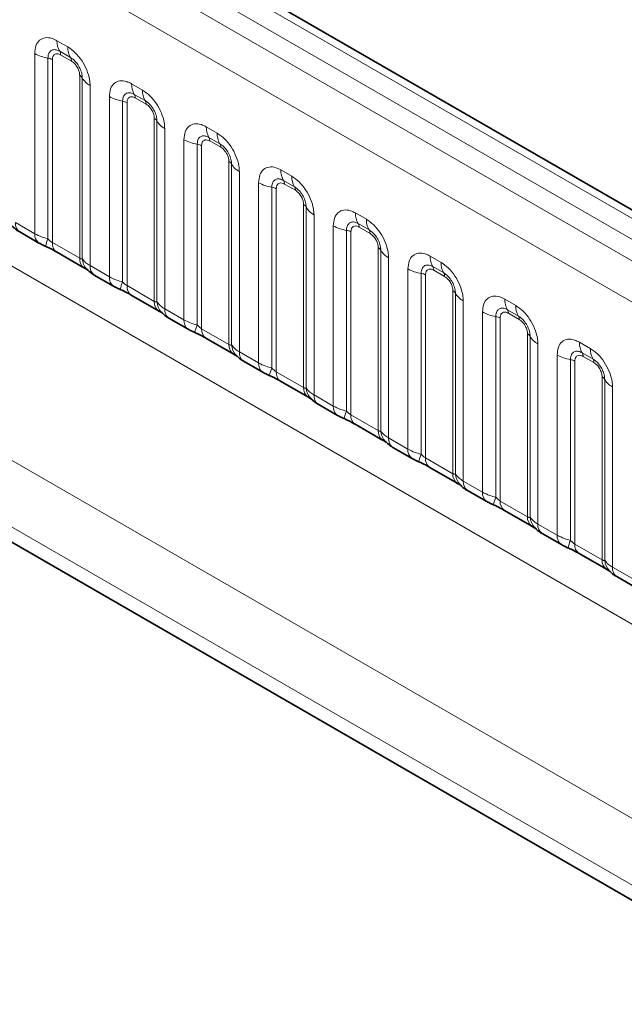
# Model space of a CAD drawing. Units: millimetres. Extents: x 15 to 416, y 5 to 292.
# Drawn here: x 376 to 382, y 208 to 218 of the extents above; entities that cross this region are included whole.
import ezdxf

# ---------------------------------------------------------------- set-up
doc = ezdxf.new("R2010")
doc.units = ezdxf.units.MM

msp = doc.modelspace()

# ---------------------------------------------------------------- linework, layer by layer
at = {"color": 7, "linetype": 'Continuous', "lineweight": 35}
for p, q in [((404.8186, 202.4491), (334.3245, 243.1445)), ((375.7827, 215.5468), (375.9707, 215.4383)), ((376.143, 215.3517), (376.4095, 215.1979)), ((376.511, 215.1264), (376.6991, 215.0178)), ((376.8713, 214.9313), (377.1378, 214.7775)), ((377.2393, 214.7059), (377.4274, 214.5974)), ((377.5997, 214.5108), (377.8661, 214.357)), ((377.9677, 214.2855), (378.1557, 214.1769)), ((378.328, 214.0904), (378.5944, 213.9366)), ((378.696, 213.865), (378.884, 213.7565)), ((379.0563, 213.6699), (379.3227, 213.5161)), ((379.4243, 213.4446), (379.6123, 213.336)), ((379.7846, 213.2495), (380.0511, 213.0957)), ((380.1526, 213.0241), (380.3407, 212.9156)), ((380.5129, 212.829), (380.7794, 212.6752)), ((375.3759, 212.7082), (402.2372, 197.2015)), ((380.8809, 212.6037), (381.069, 212.4951)), ((381.2413, 212.4086), (381.5077, 212.2548)), ((381.6093, 212.1832), (381.7973, 212.0747))]:
    msp.add_line(p, q, dxfattribs=at)
at = {"color": 8, "linetype": 'Continuous', "lineweight": 18}
for p, q in [((404.6958, 202.4372), (334.2004, 243.1334)), ((404.5191, 202.3352), (334.0205, 243.0331)), ((333.8438, 242.9275), (404.3392, 202.2313)), ((404.1631, 201.9266), (333.6694, 242.6217)), ((333.6701, 239.4794), (404.1624, 198.785)), ((376.1463, 217.4138), (376.2526, 217.3524)), ((376.2791, 217.2492), (376.1728, 217.3105)), ((375.9293, 215.5298), (375.9293, 217.2884)), ((376.0585, 217.2445), (376.0585, 215.4797)), ((376.1016, 217.2298), (376.1016, 215.4433)), ((376.2879, 217.2147), (376.1817, 217.2761)), ((376.368, 215.2895), (376.368, 217.076)), ((376.3934, 215.2864), (376.3934, 217.0511)), ((376.4696, 216.9765), (376.4696, 215.2179)), ((376.8747, 216.9933), (376.9809, 216.932)), ((376.6576, 215.1094), (376.6576, 216.868)), ((376.7868, 216.824), (376.7868, 215.0593)), ((376.8299, 216.8093), (376.8299, 215.0229)), ((377.0074, 216.8287), (376.9012, 216.89)), ((377.0162, 216.7943), (376.91, 216.8556)), ((377.0963, 214.8691), (377.0963, 216.6555)), ((377.1217, 214.8659), (377.1217, 216.6307)), ((377.1979, 216.5561), (377.1979, 214.7975)), ((377.603, 216.5729), (377.7092, 216.5115)), ((377.3859, 214.6889), (377.3859, 216.4475)), ((377.7357, 216.4082), (377.6295, 216.4696)), ((377.7446, 216.3738), (377.6383, 216.4352)), ((377.5152, 216.4036), (377.5152, 214.6388)), ((377.5582, 216.3889), (377.5582, 214.6024)), ((377.8247, 214.4486), (377.8247, 216.2351)), ((377.8501, 214.4455), (377.8501, 216.2102)), ((378.3313, 216.1524), (378.4375, 216.0911)), ((377.9262, 216.1356), (377.9262, 214.377)), ((378.464, 215.9878), (378.3578, 216.0491)), ((378.1143, 214.2685), (378.1143, 216.0271)), ((378.2435, 215.9831), (378.2435, 214.2184)), ((378.2865, 215.9684), (378.2865, 214.182)), ((378.4729, 215.9534), (378.3666, 216.0147)), ((378.553, 214.0282), (378.553, 215.8146)), ((378.5784, 214.025), (378.5784, 215.7898)), ((378.6546, 215.7152), (378.6546, 213.9566)), ((379.0596, 215.732), (379.1658, 215.6706)), ((375.7413, 215.6384), (375.9293, 215.5298)), ((378.8426, 213.848), (378.8426, 215.6066)), ((378.9718, 215.5627), (378.9718, 213.7979)), ((379.1924, 215.5673), (379.0861, 215.6287)), ((379.2012, 215.5329), (379.095, 215.5943)), ((379.0149, 215.548), (379.0149, 213.7615)), ((376.1016, 215.4433), (376.368, 215.2895)), ((379.2813, 213.6077), (379.2813, 215.3942)), ((379.3067, 213.6046), (379.3067, 215.3693)), ((379.3829, 215.2947), (379.3829, 213.5361)), ((379.7879, 215.3115), (379.8942, 215.2502)), ((376.4696, 215.2179), (376.6576, 215.1094)), ((379.5709, 213.4276), (379.5709, 215.1862)), ((379.9207, 215.1469), (379.8144, 215.2082)), ((379.7001, 215.1422), (379.7001, 213.3775)), ((379.7432, 215.1275), (379.7432, 213.3411)), ((379.9295, 215.1125), (379.8233, 215.1738)), ((376.8299, 215.0229), (377.0963, 214.8691)), ((380.0096, 213.1873), (380.0096, 214.9737)), ((380.035, 213.1841), (380.035, 214.9489)), ((380.5163, 214.8911), (380.6225, 214.8297)), ((377.1979, 214.7975), (377.3859, 214.6889)), ((380.1112, 214.8743), (380.1112, 213.1157)), ((380.2992, 213.0071), (380.2992, 214.7657)), ((380.4284, 214.7218), (380.4284, 212.957)), ((380.4715, 214.7071), (380.4715, 212.9206)), ((380.649, 214.7264), (380.5428, 214.7878)), ((380.6578, 214.692), (380.5516, 214.7534)), ((377.5582, 214.6024), (377.8247, 214.4486)), ((380.7379, 212.7668), (380.7379, 214.5533)), ((380.7633, 212.7637), (380.7633, 214.5284)), ((373.7448, 214.4478), (402.5194, 197.8365)), ((380.8395, 214.4538), (380.8395, 212.6952)), ((381.2446, 214.4706), (381.3508, 214.4093)), ((377.9262, 214.377), (378.1143, 214.2685)), ((381.0275, 212.5867), (381.0275, 214.3453)), ((381.3773, 214.306), (381.2711, 214.3673)), ((381.3862, 214.2716), (381.2799, 214.3329)), ((381.1568, 214.3013), (381.1568, 212.5366)), ((381.1998, 214.2866), (381.1998, 212.5002)), ((378.2865, 214.182), (378.553, 214.0282)), ((381.4663, 212.3464), (381.4663, 214.1328)), ((402.2372, 197.3491), (373.3138, 214.0462)), ((381.4917, 212.3432), (381.4917, 214.108)), ((381.5678, 214.0334), (381.5678, 212.2748)), ((378.6546, 213.9566), (378.8426, 213.848)), ((379.0149, 213.7615), (379.2813, 213.6077)), ((379.3829, 213.5361), (379.5709, 213.4276)), ((379.7432, 213.3411), (380.0096, 213.1873)), ((380.1112, 213.1157), (380.2992, 213.0071)), ((380.4715, 212.9206), (380.7379, 212.7668)), ((375.3759, 212.7082), (402.2372, 197.2015)), ((380.8395, 212.6952), (381.0275, 212.5867)), ((381.1998, 212.5002), (381.4663, 212.3464)), ((381.5678, 212.2748), (381.7559, 212.1662))]:
    msp.add_line(p, q, dxfattribs=at)
for centre, radius, start, end in [((376.3331, 217.4067), 0.1869, 177.82648, 210.97106), ((376.1194, 217.2784), 0.0623, 357.82648, 30.97106), ((376.4394, 217.3453), 0.1869, 177.82648, 210.97106), ((376.1167, 217.6273), 0.3872, 241.05199, 261.35561), ((376.0391, 217.1169), 0.1291, 61.05199, 81.35561), ((376.2257, 217.2171), 0.0623, 357.82648, 30.97106), ((376.3389, 217.0209), 0.0623, 29.02945, 62.17706), ((376.5568, 217.1418), 0.1869, 209.02945, 242.17706), ((377.0614, 216.9862), 0.1869, 177.82648, 210.97106), ((377.1677, 216.9249), 0.1869, 177.82648, 210.97106), ((376.845, 217.2068), 0.3872, 241.05199, 261.35561), ((376.7674, 216.6964), 0.1291, 61.05199, 81.35561), ((376.8477, 216.858), 0.0623, 357.82648, 30.97106), ((376.954, 216.7966), 0.0623, 357.82648, 30.97106), ((377.0673, 216.6004), 0.0623, 29.02945, 62.17706), ((377.2851, 216.7214), 0.1869, 209.02945, 242.17706), ((377.7898, 216.5658), 0.1869, 177.82648, 210.97106), ((377.5734, 216.7864), 0.3872, 241.05199, 261.35561), ((377.5761, 216.4375), 0.0623, 357.82648, 30.97106), ((377.896, 216.5044), 0.1869, 177.82648, 210.97106), ((377.4958, 216.276), 0.1291, 61.05199, 81.35561), ((377.6823, 216.3762), 0.0623, 357.82648, 30.97106), ((377.7956, 216.18), 0.0623, 29.02945, 62.17706), ((378.0135, 216.3009), 0.1869, 209.02945, 242.17706), ((378.5181, 216.1453), 0.1869, 177.82648, 210.97106), ((378.3044, 216.0171), 0.0623, 357.82648, 30.97106), ((378.6243, 216.084), 0.1869, 177.82648, 210.97106), ((378.3017, 216.3659), 0.3872, 241.05199, 261.35561), ((378.2241, 215.8555), 0.1291, 61.05199, 81.35561), ((378.4106, 215.9557), 0.0623, 357.82648, 30.97106), ((378.5239, 215.7595), 0.0623, 29.02945, 62.17706), ((378.7418, 215.8805), 0.1869, 209.02945, 242.17706), ((379.2464, 215.7249), 0.1869, 177.82648, 210.97106), ((379.3526, 215.6635), 0.1869, 177.82648, 210.97106), ((375.8419, 215.6288), 0.1011, 174.52934, 234.15848), ((379.03, 215.9455), 0.3872, 241.05199, 261.35561), ((378.9524, 215.4351), 0.1291, 61.05199, 81.35561), ((379.0327, 215.5966), 0.0623, 357.82648, 30.97106), ((379.1389, 215.5353), 0.0623, 357.82648, 30.97106), ((376.0298, 215.5202), 0.101, 174.5155, 234.32397), ((376.3428, 215.3508), 0.3121, 155.60271, 169.70386), ((376.1993, 215.4324), 0.0984, 173.61687, 235.07095), ((379.2522, 215.3391), 0.0623, 29.02945, 62.17706), ((379.4701, 215.46), 0.1869, 209.02945, 242.17706), ((376.4717, 215.2811), 0.104, 175.35742, 232.47805), ((376.5665, 215.3001), 0.1737, 184.53892, 221.33853), ((379.9747, 215.3044), 0.1869, 177.82648, 210.97106), ((376.5702, 215.2083), 0.1011, 174.52934, 234.15848), ((379.7583, 215.525), 0.3872, 241.05199, 261.35561), ((379.761, 215.1762), 0.0623, 357.82648, 30.97106), ((380.081, 215.2431), 0.1869, 177.82648, 210.97106), ((376.7581, 215.0997), 0.101, 174.5155, 234.32397), ((379.6807, 215.0146), 0.1291, 61.05199, 81.35561), ((379.8673, 215.1148), 0.0623, 357.82648, 30.97106), ((377.0711, 214.9303), 0.3121, 155.60271, 169.70386), ((376.9277, 215.0119), 0.0984, 173.61687, 235.07095), ((379.9805, 214.9186), 0.0623, 29.02945, 62.17706), ((380.1984, 215.0396), 0.1869, 209.02945, 242.17706), ((380.703, 214.884), 0.1869, 177.82648, 210.97106), ((377.2, 214.8606), 0.104, 175.35742, 232.47805), ((377.2949, 214.8797), 0.1737, 184.53892, 221.33853), ((377.2985, 214.7879), 0.1011, 174.52934, 234.15848), ((380.8093, 214.8226), 0.1869, 177.82648, 210.97106), ((380.4866, 215.1046), 0.3872, 241.05199, 261.35561), ((380.409, 214.5942), 0.1291, 61.05199, 81.35561), ((380.4893, 214.7557), 0.0623, 357.82648, 30.97106), ((380.5956, 214.6944), 0.0623, 357.82648, 30.97106), ((377.4865, 214.6793), 0.101, 174.5155, 234.32397), ((377.7994, 214.5099), 0.3121, 155.60271, 169.70386), ((377.656, 214.5915), 0.0984, 173.61687, 235.07095), ((380.7089, 214.4982), 0.0623, 29.02945, 62.17706), ((380.9267, 214.6191), 0.1869, 209.02945, 242.17706), ((377.9283, 214.4402), 0.104, 175.35742, 232.47805), ((378.0232, 214.4592), 0.1737, 184.53892, 221.33853), ((381.4314, 214.4635), 0.1869, 177.82648, 210.97106), ((381.5376, 214.4022), 0.1869, 177.82648, 210.97106), ((378.0268, 214.3674), 0.1011, 174.52934, 234.15848), ((381.215, 214.6841), 0.3872, 241.05199, 261.35561), ((381.2177, 214.3353), 0.0623, 357.82648, 30.97106), ((378.2148, 214.2588), 0.101, 174.5155, 234.32397), ((378.5278, 214.0894), 0.3121, 155.60271, 169.70386), ((381.1374, 214.1737), 0.1291, 61.05199, 81.35561), ((381.3239, 214.2739), 0.0623, 357.82648, 30.97106), ((378.3843, 214.171), 0.0984, 173.61687, 235.07095), ((381.4372, 214.0777), 0.0623, 29.02945, 62.17706), ((378.6567, 214.0197), 0.104, 175.35742, 232.47805), ((378.7515, 214.0388), 0.1737, 184.53892, 221.33853), ((381.6551, 214.1987), 0.1869, 209.02945, 242.17706), ((378.7552, 213.947), 0.1011, 174.52934, 234.15848), ((378.9431, 213.8384), 0.101, 174.5155, 234.32397), ((379.2561, 213.669), 0.3121, 155.60271, 169.70386), ((379.1126, 213.7506), 0.0984, 173.61687, 235.07095), ((379.385, 213.5993), 0.104, 175.35742, 232.47805), ((379.4798, 213.6183), 0.1737, 184.53892, 221.33853), ((379.4835, 213.5265), 0.1011, 174.52934, 234.15848), ((379.6714, 213.4179), 0.101, 174.5155, 234.32397), ((379.9844, 213.2485), 0.3121, 155.60271, 169.70386), ((379.8409, 213.3301), 0.0984, 173.61687, 235.07095), ((380.1133, 213.1788), 0.104, 175.35742, 232.47805), ((380.2081, 213.1979), 0.1737, 184.53892, 221.33853), ((380.2118, 213.106), 0.1011, 174.52934, 234.15848), ((380.3997, 212.9975), 0.101, 174.5155, 234.32397), ((380.7127, 212.8281), 0.3121, 155.60271, 169.70386), ((380.5693, 212.9097), 0.0984, 173.61687, 235.07095), ((380.8416, 212.7584), 0.104, 175.35742, 232.47805), ((380.9365, 212.7774), 0.1737, 184.53892, 221.33853), ((380.9401, 212.6856), 0.1011, 174.52934, 234.15848), ((381.1281, 212.577), 0.101, 174.5155, 234.32397), ((381.441, 212.4076), 0.3121, 155.60271, 169.70386), ((381.2976, 212.4892), 0.0984, 173.61687, 235.07095), ((381.5699, 212.3379), 0.104, 175.35742, 232.47805), ((381.6648, 212.357), 0.1737, 184.53892, 221.33853), ((381.6684, 212.2651), 0.1011, 174.52934, 234.15848)]:
    msp.add_arc(centre, radius, start, end, dxfattribs=at)
for points, knots in [([(375.9293, 217.2884), (375.9317, 217.3152), (375.9365, 217.3688), (375.9739, 217.4223), (376.029, 217.4472), (376.09, 217.442), (376.1303, 217.4218), (376.1463, 217.4138)], [0, 0, 0, 0, 0.214755, 0.429514, 0.644159, 0.858765, 1, 1, 1, 1]), ([(376.1728, 217.3105), (376.1609, 217.3161), (376.136, 217.3278), (376.1021, 217.3261), (376.0756, 217.3086), (376.0608, 217.2794), (376.0592, 217.2548), (376.0585, 217.2445)], [0, 0, 0, 0, 0.200159, 0.415001, 0.629595, 0.8441, 1, 1, 1, 1]), ([(376.2526, 217.3524), (376.277, 217.3356), (376.3258, 217.3019), (376.3908, 217.2211), (376.4399, 217.1292), (376.4659, 217.0437), (376.4685, 216.9956), (376.4696, 216.9765)], [0, 0, 0, 0, 0.214755, 0.429514, 0.644159, 0.858765, 1, 1, 1, 1]), ([(376.1817, 217.2761), (376.1787, 217.2776), (376.1668, 217.2841), (376.1463, 217.2889), (376.1267, 217.2842), (376.1119, 217.2715), (376.1031, 217.2539), (376.102, 217.2368), (376.1016, 217.2298)], [0, 0, 0, 0, 0.071002, 0.285386, 0.499777, 0.633985, 0.848897, 1, 1, 1, 1]), ([(376.3934, 217.0511), (376.3923, 217.0656), (376.39, 217.0956), (376.3716, 217.1454), (376.3432, 217.1924), (376.3105, 217.2284), (376.2884, 217.243), (376.2791, 217.2492)], [0, 0, 0, 0, 0.200159, 0.415001, 0.629595, 0.8441, 1, 1, 1, 1]), ([(376.368, 217.076), (376.3679, 217.0795), (376.3675, 217.0935), (376.3615, 217.1206), (376.3476, 217.1513), (376.3292, 217.179), (376.3096, 217.2005), (376.2943, 217.2106), (376.2879, 217.2147)], [0, 0, 0, 0, 0.071002, 0.285386, 0.499777, 0.633985, 0.848897, 1, 1, 1, 1]), ([(376.6576, 216.868), (376.66, 216.8948), (376.6648, 216.9484), (376.7022, 217.0019), (376.7573, 217.0268), (376.8183, 217.0215), (376.8587, 217.0013), (376.8747, 216.9933)], [0, 0, 0, 0, 0.214755, 0.429514, 0.644159, 0.858765, 1, 1, 1, 1]), ([(376.9012, 216.89), (376.8892, 216.8957), (376.8644, 216.9074), (376.8304, 216.9056), (376.8039, 216.8881), (376.7891, 216.859), (376.7875, 216.8344), (376.7868, 216.824)], [0, 0, 0, 0, 0.2001586, 0.4150009, 0.6295952, 0.8441002, 1, 1, 1, 1]), ([(376.9809, 216.932), (377.0053, 216.9151), (377.0541, 216.8814), (377.1192, 216.8006), (377.1682, 216.7087), (377.1942, 216.6232), (377.1969, 216.5752), (377.1979, 216.5561)], [0, 0, 0, 0, 0.214755, 0.429514, 0.644159, 0.858765, 1, 1, 1, 1]), ([(376.91, 216.8556), (376.907, 216.8572), (376.8951, 216.8636), (376.8746, 216.8684), (376.855, 216.8638), (376.8402, 216.8511), (376.8314, 216.8335), (376.8303, 216.8164), (376.8299, 216.8093)], [0, 0, 0, 0, 0.071002, 0.285386, 0.499777, 0.633985, 0.848897, 1, 1, 1, 1]), ([(377.1217, 216.6307), (377.1206, 216.6451), (377.1184, 216.6751), (377.0999, 216.725), (377.0715, 216.772), (377.0388, 216.8079), (377.0167, 216.8225), (377.0074, 216.8287)], [0, 0, 0, 0, 0.200159, 0.415001, 0.629595, 0.8441, 1, 1, 1, 1]), ([(377.0963, 216.6555), (377.0962, 216.659), (377.0958, 216.673), (377.0898, 216.7002), (377.0759, 216.7308), (377.0575, 216.7586), (377.0379, 216.78), (377.0226, 216.7901), (377.0162, 216.7943)], [0, 0, 0, 0, 0.071002, 0.285386, 0.499777, 0.633985, 0.848897, 1, 1, 1, 1]), ([(377.3859, 216.4475), (377.3883, 216.4743), (377.3931, 216.5279), (377.4306, 216.5814), (377.4856, 216.6063), (377.5467, 216.6011), (377.587, 216.5809), (377.603, 216.5729)], [0, 0, 0, 0, 0.214755, 0.429514, 0.644159, 0.858765, 1, 1, 1, 1]), ([(377.6295, 216.4696), (377.6175, 216.4752), (377.5927, 216.4869), (377.5588, 216.4852), (377.5322, 216.4677), (377.5174, 216.4385), (377.5158, 216.4139), (377.5152, 216.4036)], [0, 0, 0, 0, 0.2001586, 0.4150009, 0.6295952, 0.8441002, 1, 1, 1, 1]), ([(377.6383, 216.4352), (377.6354, 216.4367), (377.6234, 216.4432), (377.6029, 216.448), (377.5833, 216.4433), (377.5685, 216.4306), (377.5597, 216.413), (377.5587, 216.3959), (377.5582, 216.3889)], [0, 0, 0, 0, 0.071002, 0.285386, 0.499777, 0.633985, 0.848897, 1, 1, 1, 1]), ([(377.7092, 216.5115), (377.7336, 216.4947), (377.7824, 216.461), (377.8475, 216.3802), (377.8965, 216.2883), (377.9225, 216.2028), (377.9252, 216.1547), (377.9262, 216.1356)], [0, 0, 0, 0, 0.214755, 0.429514, 0.644159, 0.858765, 1, 1, 1, 1]), ([(377.8501, 216.2102), (377.849, 216.2247), (377.8467, 216.2547), (377.8282, 216.3045), (377.7998, 216.3515), (377.7672, 216.3875), (377.745, 216.4021), (377.7357, 216.4082)], [0, 0, 0, 0, 0.200159, 0.415001, 0.629595, 0.8441, 1, 1, 1, 1]), ([(377.8247, 216.2351), (377.8246, 216.2386), (377.8242, 216.2526), (377.8181, 216.2797), (377.8043, 216.3104), (377.7858, 216.3381), (377.7662, 216.3596), (377.7509, 216.3697), (377.7446, 216.3738)], [0, 0, 0, 0, 0.071002, 0.285386, 0.499777, 0.633985, 0.848897, 1, 1, 1, 1]), ([(378.1143, 216.0271), (378.1167, 216.0539), (378.1215, 216.1075), (378.1589, 216.161), (378.214, 216.1859), (378.275, 216.1806), (378.3153, 216.1604), (378.3313, 216.1524)], [0, 0, 0, 0, 0.214755, 0.429514, 0.644159, 0.858765, 1, 1, 1, 1]), ([(378.3578, 216.0491), (378.3458, 216.0548), (378.321, 216.0665), (378.2871, 216.0647), (378.2606, 216.0472), (378.2457, 216.0181), (378.2441, 215.9935), (378.2435, 215.9831)], [0, 0, 0, 0, 0.200159, 0.415001, 0.629595, 0.8441, 1, 1, 1, 1]), ([(378.4375, 216.0911), (378.4619, 216.0742), (378.5108, 216.0405), (378.5758, 215.9597), (378.6249, 215.8678), (378.6509, 215.7823), (378.6535, 215.7343), (378.6546, 215.7152)], [0, 0, 0, 0, 0.214755, 0.429514, 0.644159, 0.858765, 1, 1, 1, 1]), ([(378.3666, 216.0147), (378.3637, 216.0163), (378.3518, 216.0227), (378.3313, 216.0275), (378.3117, 216.0229), (378.2968, 216.0102), (378.2881, 215.9926), (378.287, 215.9755), (378.2865, 215.9684)], [0, 0, 0, 0, 0.071002, 0.285386, 0.499777, 0.633985, 0.848897, 1, 1, 1, 1]), ([(378.5784, 215.7898), (378.5773, 215.8042), (378.575, 215.8342), (378.5565, 215.8841), (378.5281, 215.9311), (378.4955, 215.967), (378.4734, 215.9816), (378.464, 215.9878)], [0, 0, 0, 0, 0.200159, 0.415001, 0.629595, 0.8441, 1, 1, 1, 1]), ([(378.553, 215.8146), (378.5529, 215.8181), (378.5525, 215.8321), (378.5464, 215.8593), (378.5326, 215.8899), (378.5141, 215.9177), (378.4945, 215.9391), (378.4792, 215.9492), (378.4729, 215.9534)], [0, 0, 0, 0, 0.071002, 0.285386, 0.499777, 0.633985, 0.848897, 1, 1, 1, 1]), ([(378.8426, 215.6066), (378.845, 215.6334), (378.8498, 215.687), (378.8872, 215.7405), (378.9423, 215.7654), (379.0033, 215.7602), (379.0436, 215.74), (379.0596, 215.732)], [0, 0, 0, 0, 0.2147547, 0.4295135, 0.6441592, 0.8587652, 1, 1, 1, 1]), ([(379.1658, 215.6706), (379.1903, 215.6538), (379.2391, 215.6201), (379.3041, 215.5393), (379.3532, 215.4474), (379.3792, 215.3619), (379.3818, 215.3138), (379.3829, 215.2947)], [0, 0, 0, 0, 0.214755, 0.429514, 0.644159, 0.858765, 1, 1, 1, 1]), ([(379.0861, 215.6287), (379.0742, 215.6343), (379.0493, 215.646), (379.0154, 215.6443), (378.9889, 215.6268), (378.9741, 215.5976), (378.9725, 215.573), (378.9718, 215.5627)], [0, 0, 0, 0, 0.200159, 0.415001, 0.629595, 0.8441, 1, 1, 1, 1]), ([(379.095, 215.5943), (379.092, 215.5958), (379.0801, 215.6023), (379.0596, 215.6071), (379.04, 215.6024), (379.0252, 215.5897), (379.0164, 215.5721), (379.0153, 215.555), (379.0149, 215.548)], [0, 0, 0, 0, 0.071002, 0.285386, 0.499777, 0.633985, 0.848897, 1, 1, 1, 1]), ([(379.3067, 215.3693), (379.3056, 215.3838), (379.3033, 215.4138), (379.2849, 215.4636), (379.2564, 215.5106), (379.2238, 215.5466), (379.2017, 215.5612), (379.1924, 215.5673)], [0, 0, 0, 0, 0.200159, 0.415001, 0.629595, 0.8441, 1, 1, 1, 1]), ([(375.9293, 215.5298), (375.9521, 215.5182), (375.9909, 215.4984), (376.0388, 215.4852), (376.0585, 215.4797)], [0, 0, 0, 0, 0.587357, 1, 1, 1, 1]), ([(376.0585, 215.4797), (376.0672, 215.4714), (376.0794, 215.4596), (376.0945, 215.4476), (376.0999, 215.4444), (376.1016, 215.4433)], [0, 0, 0, 0, 0.6189347, 0.8767637, 1, 1, 1, 1]), ([(379.2813, 215.3942), (379.2812, 215.3977), (379.2808, 215.4117), (379.2747, 215.4388), (379.2609, 215.4695), (379.2425, 215.4972), (379.2229, 215.5187), (379.2075, 215.5288), (379.2012, 215.5329)], [0, 0, 0, 0, 0.071002, 0.285386, 0.499777, 0.633985, 0.848897, 1, 1, 1, 1]), ([(376.368, 215.2895), (376.3714, 215.2878), (376.3785, 215.2843), (376.3876, 215.2835), (376.3912, 215.2853), (376.3934, 215.2864)], [0, 0, 0, 0, 0.256107, 0.543584, 1, 1, 1, 1]), ([(376.3934, 215.2864), (376.4036, 215.2725), (376.4213, 215.2484), (376.4553, 215.227), (376.4696, 215.2179)], [0, 0, 0, 0, 0.578257, 1, 1, 1, 1]), ([(379.5709, 215.1862), (379.5733, 215.213), (379.5781, 215.2666), (379.6155, 215.3201), (379.6706, 215.345), (379.7316, 215.3397), (379.7719, 215.3195), (379.7879, 215.3115)], [0, 0, 0, 0, 0.2147547, 0.4295135, 0.6441592, 0.8587652, 1, 1, 1, 1]), ([(379.8144, 215.2082), (379.8025, 215.2139), (379.7776, 215.2256), (379.7437, 215.2238), (379.7172, 215.2063), (379.7024, 215.1772), (379.7008, 215.1526), (379.7001, 215.1422)], [0, 0, 0, 0, 0.200159, 0.415001, 0.629595, 0.8441, 1, 1, 1, 1]), ([(379.8233, 215.1738), (379.8203, 215.1754), (379.8084, 215.1818), (379.7879, 215.1866), (379.7683, 215.182), (379.7535, 215.1693), (379.7447, 215.1517), (379.7436, 215.1346), (379.7432, 215.1275)], [0, 0, 0, 0, 0.071002, 0.285386, 0.499777, 0.633985, 0.848897, 1, 1, 1, 1]), ([(379.8942, 215.2502), (379.9186, 215.2333), (379.9674, 215.1996), (380.0324, 215.1188), (380.0815, 215.0269), (380.1075, 214.9414), (380.1101, 214.8934), (380.1112, 214.8743)], [0, 0, 0, 0, 0.214755, 0.429514, 0.644159, 0.858765, 1, 1, 1, 1]), ([(376.6576, 215.1094), (376.6804, 215.0978), (376.7192, 215.078), (376.7671, 215.0647), (376.7868, 215.0593)], [0, 0, 0, 0, 0.587357, 1, 1, 1, 1]), ([(380.035, 214.9489), (380.0339, 214.9633), (380.0316, 214.9933), (380.0132, 215.0432), (379.9848, 215.0902), (379.9521, 215.1261), (379.93, 215.1407), (379.9207, 215.1469)], [0, 0, 0, 0, 0.200159, 0.415001, 0.629595, 0.8441, 1, 1, 1, 1]), ([(380.0096, 214.9737), (380.0095, 214.9772), (380.0091, 214.9912), (380.0031, 215.0184), (379.9892, 215.049), (379.9708, 215.0768), (379.9512, 215.0982), (379.9358, 215.1083), (379.9295, 215.1125)], [0, 0, 0, 0, 0.071002, 0.285386, 0.499777, 0.633985, 0.848897, 1, 1, 1, 1]), ([(376.7868, 215.0593), (376.7955, 215.051), (376.8078, 215.0392), (376.8228, 215.0272), (376.8282, 215.0239), (376.8299, 215.0229)], [0, 0, 0, 0, 0.618935, 0.876764, 1, 1, 1, 1]), ([(380.2992, 214.7657), (380.3016, 214.7925), (380.3064, 214.8461), (380.3438, 214.8996), (380.3989, 214.9245), (380.4599, 214.9193), (380.5003, 214.8991), (380.5163, 214.8911)], [0, 0, 0, 0, 0.2147547, 0.4295135, 0.6441592, 0.8587652, 1, 1, 1, 1]), ([(377.0963, 214.8691), (377.0997, 214.8674), (377.1068, 214.8638), (377.116, 214.8631), (377.1195, 214.8648), (377.1217, 214.8659)], [0, 0, 0, 0, 0.256107, 0.543584, 1, 1, 1, 1]), ([(377.1217, 214.8659), (377.132, 214.852), (377.1496, 214.828), (377.1836, 214.8065), (377.1979, 214.7975)], [0, 0, 0, 0, 0.5782572, 1, 1, 1, 1]), ([(380.5428, 214.7878), (380.5308, 214.7934), (380.506, 214.8051), (380.472, 214.8034), (380.4455, 214.7859), (380.4307, 214.7567), (380.4291, 214.7321), (380.4284, 214.7218)], [0, 0, 0, 0, 0.200159, 0.415001, 0.629595, 0.8441, 1, 1, 1, 1]), ([(380.6225, 214.8297), (380.6469, 214.8129), (380.6957, 214.7792), (380.7608, 214.6984), (380.8098, 214.6065), (380.8358, 214.521), (380.8385, 214.4729), (380.8395, 214.4538)], [0, 0, 0, 0, 0.214755, 0.429514, 0.644159, 0.858765, 1, 1, 1, 1]), ([(380.5516, 214.7534), (380.5486, 214.7549), (380.5367, 214.7614), (380.5162, 214.7662), (380.4966, 214.7615), (380.4818, 214.7488), (380.473, 214.7312), (380.4719, 214.7141), (380.4715, 214.7071)], [0, 0, 0, 0, 0.071002, 0.285386, 0.499777, 0.633985, 0.848897, 1, 1, 1, 1]), ([(380.7633, 214.5284), (380.7622, 214.5429), (380.76, 214.5729), (380.7415, 214.6227), (380.7131, 214.6697), (380.6804, 214.7057), (380.6583, 214.7203), (380.649, 214.7264)], [0, 0, 0, 0, 0.200159, 0.415001, 0.629595, 0.8441, 1, 1, 1, 1]), ([(377.3859, 214.6889), (377.4087, 214.6773), (377.4475, 214.6575), (377.4954, 214.6443), (377.5152, 214.6388)], [0, 0, 0, 0, 0.587357, 1, 1, 1, 1]), ([(377.5152, 214.6388), (377.5238, 214.6305), (377.5361, 214.6187), (377.5512, 214.6067), (377.5565, 214.6035), (377.5582, 214.6024)], [0, 0, 0, 0, 0.618935, 0.876764, 1, 1, 1, 1]), ([(380.7379, 214.5533), (380.7378, 214.5568), (380.7374, 214.5708), (380.7314, 214.5979), (380.7175, 214.6286), (380.6991, 214.6563), (380.6795, 214.6778), (380.6642, 214.6879), (380.6578, 214.692)], [0, 0, 0, 0, 0.071002, 0.285386, 0.499777, 0.633985, 0.848897, 1, 1, 1, 1]), ([(377.8247, 214.4486), (377.828, 214.4469), (377.8352, 214.4434), (377.8443, 214.4426), (377.8479, 214.4444), (377.8501, 214.4455)], [0, 0, 0, 0, 0.256107, 0.543584, 1, 1, 1, 1]), ([(377.8501, 214.4455), (377.8603, 214.4316), (377.8779, 214.4075), (377.9119, 214.3861), (377.9262, 214.377)], [0, 0, 0, 0, 0.578257, 1, 1, 1, 1]), ([(381.0275, 214.3453), (381.0299, 214.3721), (381.0347, 214.4257), (381.0722, 214.4792), (381.1272, 214.5041), (381.1883, 214.4988), (381.2286, 214.4786), (381.2446, 214.4706)], [0, 0, 0, 0, 0.214755, 0.429514, 0.644159, 0.858765, 1, 1, 1, 1]), ([(381.3508, 214.4093), (381.3752, 214.3924), (381.424, 214.3587), (381.4891, 214.2779), (381.5381, 214.186), (381.5641, 214.1005), (381.5668, 214.0525), (381.5678, 214.0334)], [0, 0, 0, 0, 0.214755, 0.429514, 0.644159, 0.858765, 1, 1, 1, 1]), ([(381.2711, 214.3673), (381.2591, 214.373), (381.2343, 214.3847), (381.2003, 214.3829), (381.1738, 214.3654), (381.159, 214.3363), (381.1574, 214.3117), (381.1568, 214.3013)], [0, 0, 0, 0, 0.200159, 0.415001, 0.629595, 0.8441, 1, 1, 1, 1]), ([(381.2799, 214.3329), (381.277, 214.3345), (381.265, 214.3409), (381.2445, 214.3457), (381.2249, 214.3411), (381.2101, 214.3284), (381.2013, 214.3108), (381.2003, 214.2937), (381.1998, 214.2866)], [0, 0, 0, 0, 0.0710022, 0.2853859, 0.4997769, 0.6339853, 0.8488969, 1, 1, 1, 1]), ([(378.1143, 214.2685), (378.137, 214.2569), (378.1758, 214.2371), (378.2237, 214.2238), (378.2435, 214.2184)], [0, 0, 0, 0, 0.587357, 1, 1, 1, 1]), ([(378.2435, 214.2184), (378.2521, 214.2101), (378.2644, 214.1983), (378.2795, 214.1863), (378.2848, 214.183), (378.2865, 214.182)], [0, 0, 0, 0, 0.6189347, 0.8767637, 1, 1, 1, 1]), ([(381.4917, 214.108), (381.4906, 214.1224), (381.4883, 214.1524), (381.4698, 214.2023), (381.4414, 214.2493), (381.4088, 214.2852), (381.3866, 214.2998), (381.3773, 214.306)], [0, 0, 0, 0, 0.200159, 0.415001, 0.629595, 0.8441, 1, 1, 1, 1]), ([(381.4663, 214.1328), (381.4662, 214.1363), (381.4658, 214.1503), (381.4597, 214.1775), (381.4459, 214.2081), (381.4274, 214.2359), (381.4078, 214.2573), (381.3925, 214.2674), (381.3862, 214.2716)], [0, 0, 0, 0, 0.071002, 0.285386, 0.499777, 0.633985, 0.848897, 1, 1, 1, 1]), ([(378.553, 214.0282), (378.5563, 214.0265), (378.5635, 214.0229), (378.5726, 214.0222), (378.5762, 214.0239), (378.5784, 214.025)], [0, 0, 0, 0, 0.256107, 0.543584, 1, 1, 1, 1]), ([(378.5784, 214.025), (378.5886, 214.0111), (378.6063, 213.9871), (378.6402, 213.9656), (378.6546, 213.9566)], [0, 0, 0, 0, 0.578257, 1, 1, 1, 1]), ([(378.8426, 213.848), (378.8654, 213.8364), (378.9041, 213.8166), (378.952, 213.8034), (378.9718, 213.7979)], [0, 0, 0, 0, 0.5873571, 1, 1, 1, 1]), ([(378.9718, 213.7979), (378.9805, 213.7896), (378.9927, 213.7778), (379.0078, 213.7658), (379.0131, 213.7626), (379.0149, 213.7615)], [0, 0, 0, 0, 0.618935, 0.876764, 1, 1, 1, 1]), ([(379.2813, 213.6077), (379.2847, 213.606), (379.2918, 213.6025), (379.3009, 213.6017), (379.3045, 213.6035), (379.3067, 213.6046)], [0, 0, 0, 0, 0.256107, 0.543584, 1, 1, 1, 1]), ([(379.3067, 213.6046), (379.3169, 213.5907), (379.3346, 213.5666), (379.3685, 213.5452), (379.3829, 213.5361)], [0, 0, 0, 0, 0.578257, 1, 1, 1, 1]), ([(379.5709, 213.4276), (379.5937, 213.416), (379.6325, 213.3962), (379.6804, 213.3829), (379.7001, 213.3775)], [0, 0, 0, 0, 0.587357, 1, 1, 1, 1]), ([(379.7001, 213.3775), (379.7088, 213.3692), (379.721, 213.3574), (379.7361, 213.3454), (379.7415, 213.3421), (379.7432, 213.3411)], [0, 0, 0, 0, 0.618935, 0.876764, 1, 1, 1, 1]), ([(380.0096, 213.1873), (380.013, 213.1856), (380.0201, 213.182), (380.0292, 213.1813), (380.0328, 213.183), (380.035, 213.1841)], [0, 0, 0, 0, 0.256107, 0.543584, 1, 1, 1, 1]), ([(380.035, 213.1841), (380.0452, 213.1702), (380.0629, 213.1462), (380.0969, 213.1247), (380.1112, 213.1157)], [0, 0, 0, 0, 0.578257, 1, 1, 1, 1]), ([(380.2992, 213.0071), (380.322, 212.9955), (380.3608, 212.9757), (380.4087, 212.9625), (380.4284, 212.957)], [0, 0, 0, 0, 0.587357, 1, 1, 1, 1]), ([(380.4284, 212.957), (380.4371, 212.9487), (380.4494, 212.9369), (380.4644, 212.9249), (380.4698, 212.9217), (380.4715, 212.9206)], [0, 0, 0, 0, 0.6189347, 0.8767637, 1, 1, 1, 1]), ([(380.7379, 212.7668), (380.7413, 212.7651), (380.7484, 212.7616), (380.7576, 212.7608), (380.7611, 212.7626), (380.7633, 212.7637)], [0, 0, 0, 0, 0.256107, 0.543584, 1, 1, 1, 1]), ([(380.7633, 212.7637), (380.7736, 212.7498), (380.7912, 212.7257), (380.8252, 212.7043), (380.8395, 212.6952)], [0, 0, 0, 0, 0.578257, 1, 1, 1, 1]), ([(381.0275, 212.5867), (381.0503, 212.5751), (381.0891, 212.5553), (381.137, 212.542), (381.1568, 212.5366)], [0, 0, 0, 0, 0.587357, 1, 1, 1, 1]), ([(381.1568, 212.5366), (381.1654, 212.5283), (381.1777, 212.5165), (381.1928, 212.5045), (381.1981, 212.5012), (381.1998, 212.5002)], [0, 0, 0, 0, 0.618935, 0.876764, 1, 1, 1, 1]), ([(381.4663, 212.3464), (381.4696, 212.3447), (381.4768, 212.3411), (381.4859, 212.3404), (381.4895, 212.3421), (381.4917, 212.3432)], [0, 0, 0, 0, 0.256107, 0.543584, 1, 1, 1, 1]), ([(381.4917, 212.3432), (381.5019, 212.3293), (381.5195, 212.3053), (381.5535, 212.2838), (381.5678, 212.2748)], [0, 0, 0, 0, 0.578257, 1, 1, 1, 1])]:
    msp.add_open_spline(points, degree=3, knots=knots, dxfattribs=at)
at = {"color": 7, "linetype": 'Continuous', "lineweight": 35}
for points, knots in [([(375.7091, 215.6068), (375.7163, 215.5985), (375.7363, 215.5757), (375.7617, 215.5581), (375.7811, 215.548), (375.7832, 215.5469)], [0, 0, 0, 0, 0.335922, 0.929799, 1, 1, 1, 1]), ([(375.9711, 215.4385), (375.9776, 215.4347), (375.9975, 215.4231), (376.0203, 215.4134), (376.0358, 215.4068)], [0, 0, 0, 0, 0.322691, 1, 1, 1, 1]), ([(376.0195, 215.4131), (376.035, 215.4066), (376.0759, 215.3893), (376.1191, 215.3656), (376.1392, 215.3538), (376.1422, 215.3521)], [0, 0, 0, 0, 0.3420455, 0.9028897, 1, 1, 1, 1]), ([(376.4082, 215.1985), (376.4156, 215.1942), (376.431, 215.1854), (376.4446, 215.1765), (376.4465, 215.175), (376.4474, 215.1744)], [0, 0, 0, 0, 0.348806, 0.723088, 1, 1, 1, 1]), ([(376.4374, 215.1863), (376.4446, 215.1781), (376.4647, 215.1553), (376.49, 215.1377), (376.5094, 215.1275), (376.5115, 215.1265)], [0, 0, 0, 0, 0.3359222, 0.9297993, 1, 1, 1, 1]), ([(376.6994, 215.018), (376.7059, 215.0143), (376.7258, 215.0026), (376.7486, 214.9929), (376.7641, 214.9864)], [0, 0, 0, 0, 0.322691, 1, 1, 1, 1]), ([(376.7479, 214.9926), (376.7633, 214.9861), (376.8042, 214.9689), (376.8475, 214.9452), (376.8675, 214.9334), (376.8705, 214.9317)], [0, 0, 0, 0, 0.342046, 0.90289, 1, 1, 1, 1]), ([(377.1365, 214.778), (377.1439, 214.7738), (377.1593, 214.765), (377.1729, 214.756), (377.1748, 214.7546), (377.1757, 214.754)], [0, 0, 0, 0, 0.348806, 0.723088, 1, 1, 1, 1]), ([(377.1657, 214.7659), (377.1729, 214.7576), (377.193, 214.7348), (377.2183, 214.7172), (377.2378, 214.7071), (377.2398, 214.706)], [0, 0, 0, 0, 0.335922, 0.929799, 1, 1, 1, 1]), ([(377.4278, 214.5976), (377.4342, 214.5938), (377.4541, 214.5822), (377.477, 214.5725), (377.4924, 214.5659)], [0, 0, 0, 0, 0.322691, 1, 1, 1, 1]), ([(377.4762, 214.5722), (377.4917, 214.5657), (377.5326, 214.5484), (377.5758, 214.5247), (377.5958, 214.5129), (377.5988, 214.5112)], [0, 0, 0, 0, 0.342046, 0.90289, 1, 1, 1, 1]), ([(377.8648, 214.3576), (377.8722, 214.3533), (377.8876, 214.3445), (377.9012, 214.3356), (377.9032, 214.3341), (377.904, 214.3335)], [0, 0, 0, 0, 0.3488062, 0.7230878, 1, 1, 1, 1]), ([(377.894, 214.3454), (377.9013, 214.3372), (377.9213, 214.3144), (377.9466, 214.2968), (377.9661, 214.2866), (377.9681, 214.2856)], [0, 0, 0, 0, 0.335922, 0.929799, 1, 1, 1, 1]), ([(378.1561, 214.1771), (378.1625, 214.1734), (378.1824, 214.1617), (378.2053, 214.152), (378.2207, 214.1455)], [0, 0, 0, 0, 0.322691, 1, 1, 1, 1]), ([(378.2045, 214.1517), (378.22, 214.1452), (378.2609, 214.128), (378.3041, 214.1043), (378.3242, 214.0925), (378.3271, 214.0908)], [0, 0, 0, 0, 0.342046, 0.90289, 1, 1, 1, 1]), ([(378.5931, 213.9371), (378.6006, 213.9329), (378.616, 213.9241), (378.6295, 213.9151), (378.6315, 213.9137), (378.6323, 213.9131)], [0, 0, 0, 0, 0.348806, 0.723088, 1, 1, 1, 1]), ([(378.6223, 213.925), (378.6296, 213.9167), (378.6496, 213.8939), (378.6749, 213.8763), (378.6944, 213.8662), (378.6965, 213.8651)], [0, 0, 0, 0, 0.335922, 0.929799, 1, 1, 1, 1]), ([(378.8844, 213.7567), (378.8908, 213.7529), (378.9108, 213.7413), (378.9336, 213.7316), (378.9491, 213.725)], [0, 0, 0, 0, 0.322691, 1, 1, 1, 1]), ([(378.9328, 213.7313), (378.9483, 213.7248), (378.9892, 213.7075), (379.0324, 213.6838), (379.0525, 213.672), (379.0554, 213.6703)], [0, 0, 0, 0, 0.342046, 0.90289, 1, 1, 1, 1]), ([(379.3214, 213.5167), (379.3289, 213.5124), (379.3443, 213.5036), (379.3579, 213.4947), (379.3598, 213.4932), (379.3606, 213.4926)], [0, 0, 0, 0, 0.348806, 0.723088, 1, 1, 1, 1]), ([(379.3507, 213.5045), (379.3579, 213.4963), (379.3779, 213.4735), (379.4033, 213.4559), (379.4227, 213.4457), (379.4248, 213.4447)], [0, 0, 0, 0, 0.335922, 0.929799, 1, 1, 1, 1]), ([(379.6127, 213.3362), (379.6192, 213.3325), (379.6391, 213.3208), (379.6619, 213.3111), (379.6774, 213.3046)], [0, 0, 0, 0, 0.3226909, 1, 1, 1, 1]), ([(379.6611, 213.3108), (379.6766, 213.3043), (379.7175, 213.2871), (379.7607, 213.2634), (379.7808, 213.2516), (379.7838, 213.2499)], [0, 0, 0, 0, 0.342046, 0.90289, 1, 1, 1, 1]), ([(380.0498, 213.0962), (380.0572, 213.092), (380.0726, 213.0832), (380.0862, 213.0742), (380.0881, 213.0728), (380.089, 213.0722)], [0, 0, 0, 0, 0.348806, 0.723088, 1, 1, 1, 1]), ([(380.079, 213.0841), (380.0862, 213.0758), (380.1063, 213.053), (380.1316, 213.0354), (380.151, 213.0253), (380.1531, 213.0242)], [0, 0, 0, 0, 0.335922, 0.929799, 1, 1, 1, 1]), ([(380.341, 212.9158), (380.3475, 212.912), (380.3674, 212.9004), (380.3902, 212.8907), (380.4057, 212.8841)], [0, 0, 0, 0, 0.322691, 1, 1, 1, 1]), ([(380.3895, 212.8904), (380.4049, 212.8839), (380.4458, 212.8666), (380.4891, 212.8429), (380.5091, 212.8311), (380.5121, 212.8294)], [0, 0, 0, 0, 0.342046, 0.90289, 1, 1, 1, 1]), ([(380.7781, 212.6758), (380.7855, 212.6715), (380.8009, 212.6627), (380.8145, 212.6538), (380.8164, 212.6523), (380.8173, 212.6517)], [0, 0, 0, 0, 0.3488062, 0.7230878, 1, 1, 1, 1]), ([(380.8073, 212.6636), (380.8145, 212.6554), (380.8346, 212.6326), (380.8599, 212.615), (380.8794, 212.6048), (380.8814, 212.6038)], [0, 0, 0, 0, 0.335922, 0.929799, 1, 1, 1, 1]), ([(381.0694, 212.4953), (381.0758, 212.4916), (381.0957, 212.4799), (381.1186, 212.4702), (381.134, 212.4637)], [0, 0, 0, 0, 0.322691, 1, 1, 1, 1]), ([(381.1178, 212.4699), (381.1333, 212.4634), (381.1742, 212.4462), (381.2174, 212.4225), (381.2374, 212.4107), (381.2404, 212.409)], [0, 0, 0, 0, 0.342046, 0.90289, 1, 1, 1, 1]), ([(381.5064, 212.2553), (381.5138, 212.2511), (381.5292, 212.2423), (381.5428, 212.2333), (381.5448, 212.2319), (381.5456, 212.2313)], [0, 0, 0, 0, 0.348806, 0.723088, 1, 1, 1, 1]), ([(381.5356, 212.2432), (381.5429, 212.2349), (381.5629, 212.2121), (381.5882, 212.1945), (381.6077, 212.1844), (381.6097, 212.1833)], [0, 0, 0, 0, 0.335922, 0.929799, 1, 1, 1, 1])]:
    msp.add_open_spline(points, degree=3, knots=knots, dxfattribs=at)

doc.saveas('drawing.dxf')
